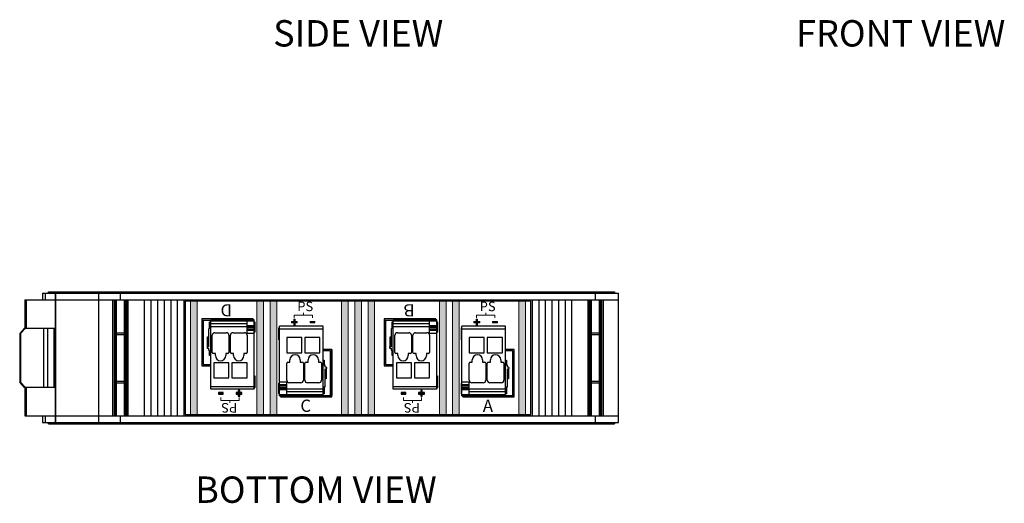
# Model space of a CAD drawing. Units: inches. Extents: x 51.1 to 65.1, y 16.3 to 31.2.
# Drawn here: x 51.3 to 58.7, y 16.3 to 20 of the extents above; entities that cross this region are included whole.
import ezdxf

# ---------------------------------------------------------------- set-up
doc = ezdxf.new("R2010")
doc.units = ezdxf.units.IN
doc.header["$MEASUREMENT"] = 0
for name, color, linetype in [('Connectors', 253, 'CONTINUOUS'), ('Label', 30, 'CONTINUOUS'), ('Notes', 3, 'CONTINUOUS'), ('Part', 1, 'CONTINUOUS')]:
    doc.layers.add(name, color=color, linetype=linetype)
doc.styles.get("Standard").update_dxf_attribs({"font": 'ARIAL.TTF'})

msp = doc.modelspace()

# ---------------------------------------------------------------- hatches: boundary and pattern name
at = {"layer": 'Label'}
h = msp.add_hatch(color=256, dxfattribs=at)
h.dxf.hatch_style = 2
h.paths.add_polyline_path([(52.6064, 16.9862), (52.5564, 16.9862), (52.5564, 17.8462), (52.6064, 17.8462)])
h = msp.add_hatch(color=256, dxfattribs=at)
h.dxf.hatch_style = 2
h.paths.add_polyline_path([(53.1105, 16.9861), (53.0605, 16.9861), (53.0605, 17.8461), (53.1105, 17.8461)])
h = msp.add_hatch(color=256, dxfattribs=at)
h.dxf.hatch_style = 2
h.paths.add_polyline_path([(53.2105, 16.9861), (53.1605, 16.9861), (53.1605, 17.8461), (53.2105, 17.8461)])
h = msp.add_hatch(color=256, dxfattribs=at)
h.dxf.hatch_style = 2
h.paths.add_polyline_path([(53.7522, 16.9862), (53.7022, 16.9862), (53.7022, 17.8462), (53.7522, 17.8462)])
h = msp.add_hatch(color=256, dxfattribs=at)
h.dxf.hatch_style = 2
h.paths.add_polyline_path([(53.8522, 16.9862), (53.8022, 16.9862), (53.8022, 17.8462), (53.8522, 17.8462)])
h = msp.add_hatch(color=256, dxfattribs=at)
h.dxf.hatch_style = 2
h.paths.add_polyline_path([(53.9522, 16.9862), (53.9022, 16.9862), (53.9022, 17.8462), (53.9522, 17.8462)])
h = msp.add_hatch(color=256, dxfattribs=at)
h.dxf.hatch_style = 2
h.paths.add_polyline_path([(54.494, 16.9862), (54.444, 16.9862), (54.444, 17.8462), (54.494, 17.8462)])
h = msp.add_hatch(color=256, dxfattribs=at)
h.dxf.hatch_style = 2
h.paths.add_polyline_path([(54.594, 16.9862), (54.544, 16.9862), (54.544, 17.8462), (54.594, 17.8462)])
h = msp.add_hatch(color=256, dxfattribs=at)
h.dxf.hatch_style = 2
h.paths.add_polyline_path([(55.0964, 16.9862), (55.0464, 16.9862), (55.0464, 17.8462), (55.0964, 17.8462)])
h = msp.add_hatch(color=256, dxfattribs=at)
h.dxf.hatch_style = 2
h.paths.add_polyline_path([(53.3388, 17.6643), (53.3388, 17.6805), (53.3224, 17.6805), (53.3224, 17.6917), (53.3388, 17.6917), (53.3388, 17.7079), (53.3498, 17.7079), (53.3498, 17.6917), (53.3662, 17.6917), (53.3662, 17.6805), (53.3498, 17.6805), (53.3498, 17.6643)])
h = msp.add_hatch(color=256, dxfattribs=at)
h.dxf.hatch_style = 2
h.paths.add_polyline_path([(54.7218, 17.6643), (54.7218, 17.6805), (54.7054, 17.6805), (54.7054, 17.6917), (54.7218, 17.6917), (54.7218, 17.7079), (54.7328, 17.7079), (54.7328, 17.6917), (54.7492, 17.6917), (54.7492, 17.6805), (54.7328, 17.6805), (54.7328, 17.6643)])
h = msp.add_hatch(color=256, dxfattribs=at)
h.dxf.hatch_style = 2
h.paths.add_polyline_path([(53.463, 17.68), (53.463, 17.6914), (53.4998, 17.6914), (53.4998, 17.68)])
h = msp.add_hatch(color=256, dxfattribs=at)
h.dxf.hatch_style = 2
h.paths.add_polyline_path([(54.846, 17.68), (54.846, 17.6914), (54.8828, 17.6914), (54.8828, 17.68)])
h = msp.add_hatch(color=256, dxfattribs=at)
h.dxf.hatch_style = 2
h.paths.add_polyline_path([(52.8052, 17.1404), (52.8052, 17.1518), (52.7684, 17.1518), (52.7684, 17.1404)])
h = msp.add_hatch(color=256, dxfattribs=at)
h.dxf.hatch_style = 2
h.paths.add_polyline_path([(52.9294, 17.1247), (52.9294, 17.1409), (52.9457, 17.1409), (52.9457, 17.1521), (52.9294, 17.1521), (52.9294, 17.1683), (52.9184, 17.1683), (52.9184, 17.1521), (52.902, 17.1521), (52.902, 17.1409), (52.9184, 17.1409), (52.9184, 17.1247)])
h = msp.add_hatch(color=256, dxfattribs=at)
h.dxf.hatch_style = 2
h.paths.add_polyline_path([(54.1892, 17.1404), (54.1892, 17.1518), (54.1524, 17.1518), (54.1524, 17.1404)])
h = msp.add_hatch(color=256, dxfattribs=at)
h.dxf.hatch_style = 2
h.paths.add_polyline_path([(54.3134, 17.1247), (54.3134, 17.1409), (54.3297, 17.1409), (54.3297, 17.1521), (54.3134, 17.1521), (54.3134, 17.1683), (54.3024, 17.1683), (54.3024, 17.1521), (54.286, 17.1521), (54.286, 17.1409), (54.3024, 17.1409), (54.3024, 17.1247)])

# ---------------------------------------------------------------- linework, layer by layer
at = {"layer": 'Connectors'}
for p, q in [((52.6414, 17.7122), (52.6414, 17.3542)), ((53.0314, 17.7122), (52.6414, 17.7122)), ((52.6414, 17.7022), (52.7095, 17.7022)), ((52.6514, 17.7022), (52.6514, 17.3642)), ((52.7095, 17.1769), (52.7095, 17.7045)), ((53.0402, 17.7045), (52.7095, 17.7045)), ((52.7095, 17.6966), (53.0402, 17.6966)), ((52.9851, 17.6021), (52.9851, 17.7045)), ((53.0314, 17.7045), (53.0314, 17.7122)), ((53.0402, 17.1769), (53.0402, 17.7045)), ((54.4154, 17.7122), (54.0254, 17.7122)), ((54.0254, 17.7122), (54.0254, 17.3542)), ((54.0254, 17.7022), (54.0935, 17.7022)), ((54.0354, 17.7022), (54.0354, 17.3642)), ((54.4242, 17.7045), (54.0935, 17.7045)), ((54.0935, 17.1769), (54.0935, 17.7045)), ((54.0935, 17.6966), (54.4242, 17.6966)), ((54.3691, 17.6021), (54.3691, 17.7045)), ((54.4154, 17.7045), (54.4154, 17.7122)), ((54.4242, 17.1769), (54.4242, 17.7045)), ((52.6416, 17.6848), (52.6514, 17.6848)), ((52.6937, 17.6336), (52.6937, 17.4997)), ((52.7095, 17.6375), (52.6977, 17.6375)), ((52.7004, 17.6375), (52.7004, 17.6892)), ((52.7004, 17.6892), (52.7095, 17.6892)), ((52.9851, 17.673), (52.7095, 17.673)), ((52.7095, 17.6533), (52.9851, 17.6533)), ((53.0402, 17.6572), (52.9851, 17.6572)), ((52.9851, 17.6533), (53.0402, 17.6533)), ((52.9851, 17.6454), (53.0402, 17.6454)), ((53.0402, 17.6297), (52.9851, 17.6297)), ((53.0402, 17.6218), (52.9851, 17.6218)), ((53.0402, 17.6887), (53.0441, 17.6887)), ((53.0441, 17.6887), (53.0441, 17.61)), ((53.2269, 17.5535), (53.2269, 17.6437)), ((53.2308, 17.6437), (53.2269, 17.6437)), ((53.2308, 17.1279), (53.2308, 17.6555)), ((53.5616, 17.6555), (53.2308, 17.6555)), ((53.2308, 17.6358), (53.5616, 17.6358)), ((53.5616, 17.1279), (53.5616, 17.6555)), ((54.0256, 17.6848), (54.0354, 17.6848)), ((54.0777, 17.6336), (54.0777, 17.4997)), ((54.0935, 17.6375), (54.0817, 17.6375)), ((54.0844, 17.6892), (54.0935, 17.6892)), ((54.0844, 17.6375), (54.0844, 17.6892)), ((54.3691, 17.673), (54.0935, 17.673)), ((54.0935, 17.6533), (54.3691, 17.6533)), ((54.4242, 17.6572), (54.3691, 17.6572)), ((54.3691, 17.6533), (54.4242, 17.6533)), ((54.3691, 17.6454), (54.4242, 17.6454)), ((54.4242, 17.6297), (54.3691, 17.6297)), ((54.4242, 17.6218), (54.3691, 17.6218)), ((54.4242, 17.6887), (54.4281, 17.6887)), ((54.4281, 17.6887), (54.4281, 17.61)), ((54.6138, 17.6437), (54.6099, 17.6437)), ((54.6099, 17.5535), (54.6099, 17.6437)), ((54.9446, 17.6555), (54.6138, 17.6555)), ((54.6138, 17.1279), (54.6138, 17.6555)), ((54.6138, 17.6358), (54.9446, 17.6358)), ((54.9446, 17.1279), (54.9446, 17.6555)), ((52.6854, 17.4997), (52.6854, 17.5752)), ((52.6854, 17.5752), (52.6937, 17.5752)), ((52.6897, 17.5752), (52.6897, 17.4997)), ((52.6914, 17.5752), (52.6914, 17.4997)), ((52.7213, 17.4564), (52.7213, 17.5864)), ((52.741, 17.606), (52.8276, 17.606)), ((52.8473, 17.5864), (52.8473, 17.4564)), ((52.8591, 17.4564), (52.8591, 17.5864)), ((52.8788, 17.606), (52.9654, 17.606)), ((52.9851, 17.6021), (53.0402, 17.6021)), ((52.9851, 17.5864), (52.9851, 17.4564)), ((53.0402, 17.61), (53.0441, 17.61)), ((53.2308, 17.5728), (53.2269, 17.5728)), ((53.2308, 17.5535), (53.2269, 17.5535)), ((53.286, 17.5689), (53.286, 17.4547)), ((53.4001, 17.5689), (53.286, 17.5689)), ((53.4001, 17.4547), (53.4001, 17.5689)), ((53.4238, 17.5689), (53.4238, 17.4547)), ((53.5379, 17.5689), (53.4238, 17.5689)), ((53.5379, 17.4547), (53.5379, 17.5689)), ((54.0694, 17.5752), (54.0777, 17.5752)), ((54.0694, 17.4997), (54.0694, 17.5752)), ((54.0737, 17.5752), (54.0737, 17.4997)), ((54.0754, 17.5752), (54.0754, 17.4997)), ((54.1053, 17.4564), (54.1053, 17.5864)), ((54.125, 17.606), (54.2116, 17.606)), ((54.2313, 17.5864), (54.2313, 17.4564)), ((54.2431, 17.4564), (54.2431, 17.5864)), ((54.2628, 17.606), (54.3494, 17.606)), ((54.3691, 17.6021), (54.4242, 17.6021)), ((54.3691, 17.5864), (54.3691, 17.4564)), ((54.4242, 17.61), (54.4281, 17.61)), ((54.6138, 17.5728), (54.6099, 17.5728)), ((54.6138, 17.5535), (54.6099, 17.5535)), ((54.7831, 17.5689), (54.669, 17.5689)), ((54.669, 17.5689), (54.669, 17.4547)), ((54.7831, 17.4547), (54.7831, 17.5689)), ((54.9209, 17.5689), (54.8068, 17.5689)), ((54.8068, 17.5689), (54.8068, 17.4547)), ((54.9209, 17.4547), (54.9209, 17.5689)), ((52.6819, 17.4958), (52.6819, 17.4919)), ((52.6937, 17.4997), (52.6858, 17.4997)), ((52.6858, 17.4879), (52.6937, 17.4879)), ((52.6937, 17.4879), (52.6937, 17.4761)), ((52.6977, 17.4722), (52.7095, 17.4722)), ((52.7004, 17.4342), (52.7004, 17.4722)), ((53.6279, 17.4782), (53.5616, 17.4782)), ((53.6179, 17.4682), (53.5616, 17.4682)), ((53.6179, 17.1302), (53.6179, 17.4682)), ((53.6271, 17.4782), (53.6271, 17.1302)), ((53.6279, 17.1202), (53.6279, 17.4782)), ((54.0659, 17.4958), (54.0659, 17.4919)), ((54.0777, 17.4997), (54.0698, 17.4997)), ((54.0698, 17.4879), (54.0777, 17.4879)), ((54.0777, 17.4879), (54.0777, 17.4761)), ((54.0817, 17.4722), (54.0935, 17.4722)), ((54.0844, 17.4342), (54.0844, 17.4722)), ((55.0109, 17.4782), (54.9446, 17.4782)), ((55.0009, 17.4682), (54.9446, 17.4682)), ((55.0009, 17.1302), (55.0009, 17.4682)), ((55.0109, 17.1202), (55.0109, 17.4782)), ((52.7095, 17.4342), (52.7004, 17.4342)), ((52.7449, 17.4486), (52.7292, 17.4486)), ((52.7449, 17.4328), (52.7449, 17.4486)), ((52.8236, 17.4486), (52.8236, 17.4328)), ((52.8394, 17.4486), (52.8236, 17.4486)), ((52.8827, 17.4486), (52.8669, 17.4486)), ((52.8827, 17.4328), (52.8827, 17.4486)), ((52.9614, 17.4486), (52.9614, 17.4328)), ((52.9772, 17.4486), (52.9614, 17.4486)), ((53.286, 17.4547), (53.4001, 17.4547)), ((53.3096, 17.3839), (53.3096, 17.3996)), ((53.3883, 17.3996), (53.3883, 17.3839)), ((53.4238, 17.4547), (53.5379, 17.4547)), ((53.4474, 17.3839), (53.4474, 17.3996)), ((53.5261, 17.3996), (53.5261, 17.3839)), ((53.5616, 17.3982), (53.5689, 17.3982)), ((53.5689, 17.3982), (53.5689, 17.3602)), ((54.0935, 17.4342), (54.0844, 17.4342)), ((54.1289, 17.4486), (54.1132, 17.4486)), ((54.1289, 17.4328), (54.1289, 17.4486)), ((54.2234, 17.4486), (54.2076, 17.4486)), ((54.2076, 17.4486), (54.2076, 17.4328)), ((54.2667, 17.4486), (54.2509, 17.4486)), ((54.2667, 17.4328), (54.2667, 17.4486)), ((54.3612, 17.4486), (54.3454, 17.4486)), ((54.3454, 17.4486), (54.3454, 17.4328)), ((54.669, 17.4547), (54.7831, 17.4547)), ((54.6926, 17.3839), (54.6926, 17.3996)), ((54.7713, 17.3996), (54.7713, 17.3839)), ((54.8068, 17.4547), (54.9209, 17.4547)), ((54.8304, 17.3839), (54.8304, 17.3996)), ((54.9091, 17.3996), (54.9091, 17.3839)), ((54.9446, 17.3982), (54.9519, 17.3982)), ((54.9519, 17.3982), (54.9519, 17.3602)), ((55.0009, 17.4452), (55.0109, 17.4452)), ((55.0011, 17.4142), (55.0009, 17.4142)), ((55.0011, 17.4452), (55.0011, 17.3872)), ((52.6414, 17.3542), (52.7095, 17.3542)), ((52.6514, 17.3642), (52.7095, 17.3642)), ((52.7331, 17.3777), (52.7331, 17.2635)), ((52.8473, 17.3777), (52.7331, 17.3777)), ((52.8473, 17.2635), (52.8473, 17.3777)), ((52.8709, 17.3777), (52.8709, 17.2635)), ((52.9851, 17.3777), (52.8709, 17.3777)), ((52.9851, 17.2635), (52.9851, 17.3777)), ((53.286, 17.2461), (53.286, 17.376)), ((53.2938, 17.3839), (53.3096, 17.3839)), ((53.3883, 17.3839), (53.4041, 17.3839)), ((53.4119, 17.376), (53.4119, 17.2461)), ((53.4238, 17.2461), (53.4238, 17.376)), ((53.4316, 17.3839), (53.4474, 17.3839)), ((53.5261, 17.3839), (53.5419, 17.3839)), ((53.5497, 17.376), (53.5497, 17.2461)), ((53.5734, 17.3602), (53.5616, 17.3602)), ((53.5773, 17.3445), (53.5773, 17.3563)), ((53.5852, 17.3445), (53.5773, 17.3445)), ((53.5773, 17.3327), (53.5852, 17.3327)), ((53.5773, 17.1988), (53.5773, 17.3327)), ((53.5779, 17.2572), (53.5779, 17.3327)), ((53.5808, 17.2572), (53.5808, 17.3327)), ((53.5839, 17.3327), (53.5839, 17.2572)), ((53.5891, 17.3366), (53.5891, 17.3405)), ((54.0254, 17.3542), (54.0935, 17.3542)), ((54.0354, 17.3642), (54.0935, 17.3642)), ((54.2313, 17.3777), (54.1171, 17.3777)), ((54.1171, 17.3777), (54.1171, 17.2635)), ((54.2313, 17.2635), (54.2313, 17.3777)), ((54.3691, 17.3777), (54.2549, 17.3777)), ((54.2549, 17.3777), (54.2549, 17.2635)), ((54.3691, 17.2635), (54.3691, 17.3777)), ((54.669, 17.2461), (54.669, 17.376)), ((54.6768, 17.3839), (54.6926, 17.3839)), ((54.7713, 17.3839), (54.7871, 17.3839)), ((54.7949, 17.376), (54.7949, 17.2461)), ((54.8068, 17.2461), (54.8068, 17.376)), ((54.8146, 17.3839), (54.8304, 17.3839)), ((54.9091, 17.3839), (54.9249, 17.3839)), ((54.9327, 17.376), (54.9327, 17.2461)), ((54.9564, 17.3602), (54.9446, 17.3602)), ((54.9603, 17.3445), (54.9603, 17.3563)), ((54.9682, 17.3445), (54.9603, 17.3445)), ((54.9603, 17.3327), (54.9682, 17.3327)), ((54.9603, 17.1988), (54.9603, 17.3327)), ((54.9609, 17.2572), (54.9609, 17.3327)), ((54.9669, 17.3327), (54.9669, 17.2572)), ((54.9721, 17.3366), (54.9721, 17.3405)), ((55.0109, 17.3872), (55.0009, 17.3872)), ((52.7331, 17.2635), (52.8473, 17.2635)), ((52.8709, 17.2635), (52.9851, 17.2635)), ((53.0402, 17.2789), (53.0441, 17.2789)), ((53.0402, 17.2596), (53.0441, 17.2596)), ((53.0441, 17.2789), (53.0441, 17.1887)), ((53.5839, 17.2572), (53.5773, 17.2572)), ((54.1171, 17.2635), (54.2313, 17.2635)), ((54.2549, 17.2635), (54.3691, 17.2635)), ((54.4242, 17.2789), (54.4281, 17.2789)), ((54.4242, 17.2596), (54.4281, 17.2596)), ((54.4281, 17.2789), (54.4281, 17.1887)), ((54.9669, 17.2572), (54.9603, 17.2572)), ((53.0402, 17.1966), (52.7095, 17.1966)), ((53.0402, 17.1769), (52.7095, 17.1769)), ((53.0402, 17.1887), (53.0441, 17.1887)), ((53.2269, 17.1437), (53.2269, 17.2224)), ((53.2308, 17.2224), (53.2269, 17.2224)), ((53.286, 17.2303), (53.2308, 17.2303)), ((53.286, 17.2106), (53.2308, 17.2106)), ((53.2308, 17.2028), (53.286, 17.2028)), ((53.286, 17.187), (53.2308, 17.187)), ((53.286, 17.1791), (53.2308, 17.1791)), ((53.2308, 17.1752), (53.286, 17.1752)), ((53.286, 17.1279), (53.286, 17.2303)), ((53.5616, 17.1791), (53.286, 17.1791)), ((53.3923, 17.2264), (53.3057, 17.2264)), ((53.5301, 17.2264), (53.4434, 17.2264)), ((53.5616, 17.1949), (53.5734, 17.1949)), ((53.5689, 17.1949), (53.5689, 17.1432)), ((54.4242, 17.1966), (54.0935, 17.1966)), ((54.4242, 17.1769), (54.0935, 17.1769)), ((54.4242, 17.1887), (54.4281, 17.1887)), ((54.6138, 17.2224), (54.6099, 17.2224)), ((54.6099, 17.1437), (54.6099, 17.2224)), ((54.669, 17.2303), (54.6138, 17.2303)), ((54.669, 17.2106), (54.6138, 17.2106)), ((54.6138, 17.2028), (54.669, 17.2028)), ((54.669, 17.187), (54.6138, 17.187)), ((54.669, 17.1791), (54.6138, 17.1791)), ((54.6138, 17.1752), (54.669, 17.1752)), ((54.669, 17.1279), (54.669, 17.2303)), ((54.9446, 17.1791), (54.669, 17.1791)), ((54.7753, 17.2264), (54.6887, 17.2264)), ((54.9131, 17.2264), (54.8264, 17.2264)), ((54.9446, 17.1949), (54.9564, 17.1949)), ((54.9519, 17.1949), (54.9519, 17.1432)), ((53.2308, 17.1437), (53.2269, 17.1437)), ((53.5616, 17.1358), (53.2308, 17.1358)), ((53.2308, 17.1279), (53.5616, 17.1279)), ((53.2379, 17.1279), (53.2379, 17.1202)), ((53.2379, 17.1202), (53.6279, 17.1202)), ((53.286, 17.1594), (53.5616, 17.1594)), ((53.5689, 17.1432), (53.5616, 17.1432)), ((53.5616, 17.1302), (53.6279, 17.1302)), ((53.6271, 17.1476), (53.6179, 17.1476)), ((54.6138, 17.1437), (54.6099, 17.1437)), ((54.9446, 17.1358), (54.6138, 17.1358)), ((54.6138, 17.1279), (54.9446, 17.1279)), ((54.6209, 17.1279), (54.6209, 17.1202)), ((54.6209, 17.1202), (55.0109, 17.1202)), ((54.669, 17.1594), (54.9446, 17.1594)), ((54.9519, 17.1432), (54.9446, 17.1432)), ((54.9446, 17.1302), (55.0109, 17.1302)), ((55.0009, 17.1502), (55.0109, 17.1502)), ((55.0011, 17.1502), (55.0011, 17.1302)), ((55.0109, 17.1476), (55.0011, 17.1476))]:
    msp.add_line(p, q, dxfattribs=at)
for centre, radius, start, end in [((52.6977, 17.6336), 0.00394, 90, 180), ((54.0817, 17.6336), 0.00394, 90, 180), ((52.741, 17.5864), 0.0197, 90, 180), ((52.8276, 17.5864), 0.0197, 0, 90), ((52.8788, 17.5864), 0.0197, 90, 180), ((52.9654, 17.5864), 0.0197, 0, 90), ((54.125, 17.5864), 0.0197, 90, 180), ((54.2116, 17.5864), 0.0197, 0, 90), ((54.2628, 17.5864), 0.0197, 90, 180), ((54.3494, 17.5864), 0.0197, 0, 90), ((52.6858, 17.4958), 0.00394, 90, 180), ((52.6858, 17.4919), 0.00394, 180, 270), ((52.6977, 17.4761), 0.00394, 180, 270), ((54.0698, 17.4958), 0.00394, 90, 180), ((54.0698, 17.4919), 0.00394, 180, 270), ((54.0817, 17.4761), 0.00394, 180, 270), ((52.7292, 17.4564), 0.00787, 180, 270), ((52.7843, 17.4328), 0.0394, 180, 0), ((52.8394, 17.4564), 0.00787, 270, 0), ((52.8669, 17.4564), 0.00787, 180, 270), ((52.9221, 17.4328), 0.0394, 180, 0), ((52.9772, 17.4564), 0.00787, 270, 0), ((53.349, 17.3996), 0.0394, 0, 180), ((53.4868, 17.3996), 0.0394, 0, 180), ((54.1132, 17.4564), 0.00787, 180, 270), ((54.1683, 17.4328), 0.0394, 180, 0), ((54.2234, 17.4564), 0.00787, 270, 0), ((54.2509, 17.4564), 0.00787, 180, 270), ((54.3061, 17.4328), 0.0394, 180, 0), ((54.3612, 17.4564), 0.00787, 270, 0), ((54.732, 17.3996), 0.0394, 0, 180), ((54.8698, 17.3996), 0.0394, 0, 180), ((53.2938, 17.376), 0.00787, 90, 180), ((53.4041, 17.376), 0.00787, 0, 90), ((53.4316, 17.376), 0.00787, 90, 180), ((53.5419, 17.376), 0.00787, 0, 90), ((53.5734, 17.3563), 0.00394, 0, 90), ((53.5852, 17.3405), 0.00394, 0, 90), ((53.5852, 17.3366), 0.00394, 270, 0), ((54.6768, 17.376), 0.00787, 90, 180), ((54.7871, 17.376), 0.00787, 0, 90), ((54.8146, 17.376), 0.00787, 90, 180), ((54.9249, 17.376), 0.00787, 0, 90), ((54.9564, 17.3563), 0.00394, 0, 90), ((54.9682, 17.3405), 0.00394, 0, 90), ((54.9682, 17.3366), 0.00394, 270, 0), ((53.3057, 17.2461), 0.0197, 180, 270), ((53.3923, 17.2461), 0.0197, 270, 0), ((53.4434, 17.2461), 0.0197, 180, 270), ((53.5301, 17.2461), 0.0197, 270, 0), ((54.6887, 17.2461), 0.0197, 180, 270), ((54.7753, 17.2461), 0.0197, 270, 0), ((54.8264, 17.2461), 0.0197, 180, 270), ((54.9131, 17.2461), 0.0197, 270, 0), ((53.5734, 17.1988), 0.00394, 270, 0), ((54.9564, 17.1988), 0.00394, 270, 0)]:
    msp.add_arc(centre, radius, start, end, dxfattribs=at)
at = {"layer": 'Label'}
for p, q in [((55.1364, 17.8462), (52.5164, 17.8462)), ((52.8052, 17.1518), (52.7684, 17.1518)), ((52.7684, 17.1518), (52.7684, 17.1404)), ((52.7684, 17.1404), (52.8052, 17.1404)), ((52.8052, 17.1404), (52.8052, 17.1518)), ((52.9184, 17.1521), (52.902, 17.1521)), ((52.902, 17.1521), (52.902, 17.1409)), ((52.902, 17.1409), (52.9184, 17.1409)), ((52.9294, 17.1683), (52.9184, 17.1683)), ((52.9184, 17.1683), (52.9184, 17.1521)), ((52.9184, 17.1409), (52.9184, 17.1247)), ((52.9184, 17.1247), (52.9294, 17.1247)), ((52.9294, 17.1521), (52.9294, 17.1683)), ((52.9457, 17.1521), (52.9294, 17.1521)), ((52.9294, 17.1247), (52.9294, 17.1409)), ((52.9294, 17.1409), (52.9457, 17.1409)), ((52.9457, 17.1409), (52.9457, 17.1521)), ((54.1892, 17.1518), (54.1524, 17.1518)), ((54.1524, 17.1518), (54.1524, 17.1404)), ((54.1524, 17.1404), (54.1892, 17.1404)), ((54.1892, 17.1404), (54.1892, 17.1518)), ((54.3024, 17.1521), (54.286, 17.1521)), ((54.286, 17.1521), (54.286, 17.1409)), ((54.286, 17.1409), (54.3024, 17.1409)), ((54.3134, 17.1683), (54.3024, 17.1683)), ((54.3024, 17.1683), (54.3024, 17.1521)), ((54.3024, 17.1409), (54.3024, 17.1247)), ((54.3024, 17.1247), (54.3134, 17.1247)), ((54.3134, 17.1521), (54.3134, 17.1683)), ((54.3297, 17.1521), (54.3134, 17.1521)), ((54.3134, 17.1247), (54.3134, 17.1409)), ((54.3134, 17.1409), (54.3297, 17.1409)), ((54.3297, 17.1409), (54.3297, 17.1521)), ((52.5164, 16.9862), (55.1364, 16.9862))]:
    msp.add_line(p, q, dxfattribs=at)
at = {"layer": 'Label', "lineweight": 0}
for points in [[(52.5164, 17.8462), (52.5164, 16.9862)], [(55.1364, 17.8462), (52.5164, 17.8462)], [(52.6064, 16.9862), (52.5564, 16.9862), (52.5564, 17.8462), (52.6064, 17.8462), (52.6064, 16.9862)], [(53.1105, 16.9861), (53.0605, 16.9861), (53.0605, 17.8461), (53.1105, 17.8461), (53.1105, 16.9861)], [(53.2105, 16.9861), (53.1605, 16.9861), (53.1605, 17.8461), (53.2105, 17.8461), (53.2105, 16.9861)], [(53.7522, 16.9862), (53.7022, 16.9862), (53.7022, 17.8462), (53.7522, 17.8462), (53.7522, 16.9862)], [(53.8522, 16.9862), (53.8022, 16.9862), (53.8022, 17.8462), (53.8522, 17.8462), (53.8522, 16.9862)], [(53.9522, 16.9862), (53.9022, 16.9862), (53.9022, 17.8462), (53.9522, 17.8462), (53.9522, 16.9862)], [(54.494, 16.9862), (54.444, 16.9862), (54.444, 17.8462), (54.494, 17.8462), (54.494, 16.9862)], [(54.594, 16.9862), (54.544, 16.9862), (54.544, 17.8462), (54.594, 17.8462), (54.594, 16.9862)], [(53.3388, 17.6643), (53.3388, 17.6805), (53.3224, 17.6805), (53.3224, 17.6917), (53.3388, 17.6917), (53.3388, 17.7079), (53.3498, 17.7079), (53.3498, 17.6917), (53.3662, 17.6917), (53.3662, 17.6805), (53.3498, 17.6805), (53.3498, 17.6643), (53.3388, 17.6643)], [(53.4809, 17.7179), (53.4809, 17.739), (53.3429, 17.739), (53.3429, 17.7179)], [(53.412, 17.739), (53.4119, 17.758)], [(54.7218, 17.6643), (54.7218, 17.6805), (54.7054, 17.6805), (54.7054, 17.6917), (54.7218, 17.6917), (54.7218, 17.7079), (54.7328, 17.7079), (54.7328, 17.6917), (54.7492, 17.6917), (54.7492, 17.6805), (54.7328, 17.6805), (54.7328, 17.6643), (54.7218, 17.6643)], [(54.8639, 17.7179), (54.8639, 17.739), (54.7259, 17.739), (54.7259, 17.7179)], [(54.795, 17.739), (54.7949, 17.758)], [(53.463, 17.68), (53.463, 17.6914), (53.4998, 17.6914), (53.4998, 17.68), (53.463, 17.68)], [(54.846, 17.68), (54.846, 17.6914), (54.8828, 17.6914), (54.8828, 17.68), (54.846, 17.68)], [(52.9241, 17.1145), (52.9241, 17.0933), (52.7861, 17.0933), (52.7861, 17.1145)], [(54.3081, 17.1145), (54.3081, 17.0933), (54.1701, 17.0933), (54.1701, 17.1145)], [(52.8552, 17.0933), (52.8551, 17.0744)], [(54.2392, 17.0933), (54.2391, 17.0744)]]:
    msp.add_lwpolyline(points, dxfattribs=at)
at = {"layer": 'Part'}
for p, q in [((51.4787, 17.9062), (51.4787, 17.9162)), ((51.4787, 17.9162), (55.7714, 17.9162)), ((51.4987, 17.9062), (51.4987, 17.9162)), ((51.5614, 17.9162), (51.5614, 17.9062)), ((51.8102, 17.9062), (51.8102, 17.9162)), ((51.8668, 17.9062), (51.8668, 17.9162)), ((52.0264, 17.8562), (52.0264, 17.9162)), ((52.1639, 17.9162), (52.1639, 17.9062)), ((52.2239, 17.9162), (52.2239, 17.9062)), ((53.6289, 17.9062), (53.6289, 17.9162)), ((53.6889, 17.9062), (53.6889, 17.9162)), ((53.9639, 17.9162), (53.9639, 17.9062)), ((54.0239, 17.9162), (54.0239, 17.9062)), ((55.4289, 17.9062), (55.4289, 17.9162)), ((55.4889, 17.9062), (55.4889, 17.9162)), ((55.6264, 17.8562), (55.6264, 17.9162)), ((55.7114, 17.9162), (55.7114, 17.9062)), ((55.7714, 17.9162), (55.7714, 17.9062)), ((51.3014, 17.8562), (51.3014, 17.6412)), ((51.3014, 17.8562), (55.8014, 17.8562)), ((51.3114, 17.8562), (51.3114, 17.6412)), ((51.4353, 17.9062), (51.4353, 17.8562)), ((51.4353, 17.9062), (55.8014, 17.9062)), ((51.4553, 17.9062), (51.4553, 17.8562)), ((51.5314, 17.9062), (51.5314, 16.9262)), ((51.5325, 17.9062), (51.5325, 17.8562)), ((51.5331, 17.8562), (51.5331, 16.9762)), ((51.8613, 16.9262), (51.8613, 17.9062)), ((51.968, 16.9762), (51.968, 17.8562)), ((51.9814, 16.9762), (51.9814, 17.8562)), ((51.9889, 16.9762), (51.9889, 17.8562)), ((51.9964, 16.9762), (51.9964, 17.8562)), ((52.0564, 16.9762), (52.0564, 17.8562)), ((52.0639, 16.9762), (52.0639, 17.8562)), ((52.0714, 17.8562), (52.0714, 16.9762)), ((52.0814, 17.8562), (52.0814, 16.9762)), ((52.2064, 16.9762), (52.2064, 17.8562)), ((52.2564, 17.8562), (52.2564, 16.9762)), ((52.3064, 17.8562), (52.3064, 16.9762)), ((52.3564, 17.8562), (52.3564, 16.9762)), ((52.4064, 17.8562), (52.4064, 16.9762)), ((52.4564, 17.8562), (52.4564, 16.9762)), ((52.5064, 17.8562), (52.5064, 16.9762)), ((52.5164, 17.8462), (52.5164, 16.9862)), ((53.7714, 17.8462), (53.7714, 17.8562)), ((53.7814, 17.8462), (53.7814, 17.8562)), ((53.7889, 17.8562), (53.7889, 17.8462)), ((53.7964, 17.8562), (53.7964, 17.8462)), ((53.8564, 17.8562), (53.8564, 17.8462)), ((53.8639, 17.8562), (53.8639, 17.8462)), ((53.8714, 17.8562), (53.8714, 17.8462)), ((53.8814, 17.8562), (53.8814, 17.8462)), ((55.1364, 16.9862), (55.1364, 17.8462)), ((55.1464, 17.8562), (55.1464, 16.9762)), ((55.1964, 17.8562), (55.1964, 16.9762)), ((55.2464, 17.8562), (55.2464, 16.9762)), ((55.2964, 17.8562), (55.2964, 16.9762)), ((55.3464, 17.8562), (55.3464, 16.9762)), ((55.3964, 17.8562), (55.3964, 16.9762)), ((55.4464, 16.9762), (55.4464, 17.8562)), ((55.5714, 16.9762), (55.5714, 17.8562)), ((55.5814, 16.9762), (55.5814, 17.8562)), ((55.5889, 16.9762), (55.5889, 17.8562)), ((55.5964, 16.9762), (55.5964, 17.8562)), ((55.6564, 16.9762), (55.6564, 17.8562)), ((55.6639, 16.9762), (55.6639, 17.8562)), ((55.6714, 17.8562), (55.6714, 16.9762)), ((55.6847, 17.8562), (55.6847, 16.9762)), ((55.8014, 16.9262), (55.8014, 17.9062)), ((51.2985, 17.6412), (51.2614, 17.6012)), ((51.3052, 17.6412), (51.268, 17.6012)), ((51.2985, 17.6412), (51.5314, 17.6412)), ((51.4426, 17.6412), (51.4426, 17.1912)), ((51.4732, 17.6412), (51.4732, 17.1912)), ((51.5219, 17.1912), (51.5219, 17.6412)), ((51.2614, 17.6012), (51.2614, 17.2312)), ((51.268, 17.6012), (51.2614, 17.6012)), ((51.268, 17.6012), (51.268, 17.2312)), ((51.9964, 17.6057), (52.0564, 17.6057)), ((51.9964, 17.5937), (52.0564, 17.5937)), ((55.5964, 17.6057), (55.6564, 17.6057)), ((55.5964, 17.5937), (55.6564, 17.5937)), ((51.2985, 17.1912), (51.2614, 17.2312)), ((51.268, 17.2312), (51.2614, 17.2312)), ((51.3052, 17.1912), (51.268, 17.2312)), ((51.5314, 17.1912), (51.2985, 17.1912)), ((51.3014, 17.1912), (51.3014, 16.9762)), ((51.3114, 17.1912), (51.3114, 16.9762)), ((51.9964, 17.2387), (52.0564, 17.2387)), ((51.9964, 17.2267), (52.0564, 17.2267)), ((55.5964, 17.2387), (55.6564, 17.2387)), ((55.5964, 17.2267), (55.6564, 17.2267)), ((51.3014, 16.9762), (55.8014, 16.9762)), ((51.4353, 16.9762), (51.4353, 16.9262)), ((51.4553, 16.9762), (51.4553, 16.9262)), ((51.5325, 16.9762), (51.5325, 16.9262)), ((52.0264, 16.9162), (52.0264, 16.9762)), ((53.7714, 16.9762), (53.7714, 16.9862)), ((53.7814, 16.9762), (53.7814, 16.9862)), ((53.7889, 16.9862), (53.7889, 16.9762)), ((53.7964, 16.9862), (53.7964, 16.9762)), ((53.8564, 16.9862), (53.8564, 16.9762)), ((53.8639, 16.9862), (53.8639, 16.9762)), ((53.8714, 16.9862), (53.8714, 16.9762)), ((53.8814, 16.9862), (53.8814, 16.9762)), ((55.6264, 16.9162), (55.6264, 16.9762)), ((51.4353, 16.9262), (55.8014, 16.9262)), ((51.4787, 16.9162), (51.4787, 16.9262)), ((51.4787, 16.9162), (55.7714, 16.9162)), ((51.4987, 16.9162), (51.4987, 16.9262)), ((51.5614, 16.9262), (51.5614, 16.9162)), ((51.8102, 16.9162), (51.8102, 16.9262)), ((51.8668, 16.9162), (51.8668, 16.9262)), ((52.1639, 16.9262), (52.1639, 16.9162)), ((52.2239, 16.9262), (52.2239, 16.9162)), ((52.3264, 16.9162), (52.3264, 16.9142)), ((54.9264, 16.9142), (52.3264, 16.9142)), ((53.6289, 16.9162), (53.6289, 16.9262)), ((53.6889, 16.9162), (53.6889, 16.9262)), ((53.9639, 16.9262), (53.9639, 16.9162)), ((54.0239, 16.9262), (54.0239, 16.9162)), ((54.9264, 16.9162), (54.9264, 16.9142)), ((55.4289, 16.9162), (55.4289, 16.9262)), ((55.4889, 16.9162), (55.4889, 16.9262)), ((55.7114, 16.9262), (55.7114, 16.9162)), ((55.7714, 16.9262), (55.7714, 16.9162))]:
    msp.add_line(p, q, dxfattribs=at)
at = {"layer": 'Part', "lineweight": 0}
for points in [[(55.0964, 16.9862), (55.0464, 16.9862), (55.0464, 17.8462), (55.0964, 17.8462), (55.0964, 16.9862)], [(55.1364, 16.9862), (55.1364, 17.8462)]]:
    msp.add_lwpolyline(points, dxfattribs=at)

# ---------------------------------------------------------------- texts
at = {"layer": 'Label', "attachment_point": 1}
for s, insert, char_height, width in [('{\\fArial|b1|i0|c0|p34;PS}', (53.3657, 17.8418), 0.072108, 0.043496), ('{\\fArial|b1|i0|c0|p34;PS}', (54.7487, 17.8418), 0.072108, 0.043496), ('{\\fArial|b1|i0|c0|p34;C}', (53.3896, 17.0988), 0.093072, 0.056142), ('{\\fArial|b1|i0|c0|p34;A}', (54.7726, 17.0988), 0.093072, 0.056142)]:
    msp.add_mtext(s, dxfattribs=dict(at, insert=insert, char_height=char_height, width=width))
at = {"layer": 'Label', "rotation": 180}
for s, insert, char_height, width, attachment_point in [('{\\fArial|b1|i0|c0|p34;D}', (52.8714, 17.7296), 0.093072, 0.056142, 1), ('{\\fArial|b1|i0|c0|p34;B}', (54.2554, 17.7296), 0.093072, 0.056142, 1), ('{\\fArial|b1|i0|c0|p34;PS}', (52.9113, 17.0726), 0.072108, 0.043496, 7), ('{\\fArial|b1|i0|c0|p34;PS}', (54.2953, 17.0726), 0.072108, 0.043496, 7)]:
    msp.add_mtext(s, dxfattribs=dict(at, insert=insert, char_height=char_height, width=width, attachment_point=attachment_point))
at = {"layer": 'Notes', "lineweight": 0, "char_height": 0.2, "attachment_point": 1}
for s, insert, width in [('SIDE VIEW', (53.1833, 19.9769), 1.96056), ('FRONT VIEW', (57.1485, 19.9769), 1.96056), ('BOTTOM VIEW', (52.592, 16.5158), 3.123131)]:
    msp.add_mtext(s, dxfattribs=dict(at, insert=insert, width=width))

doc.saveas('drawing.dxf')
